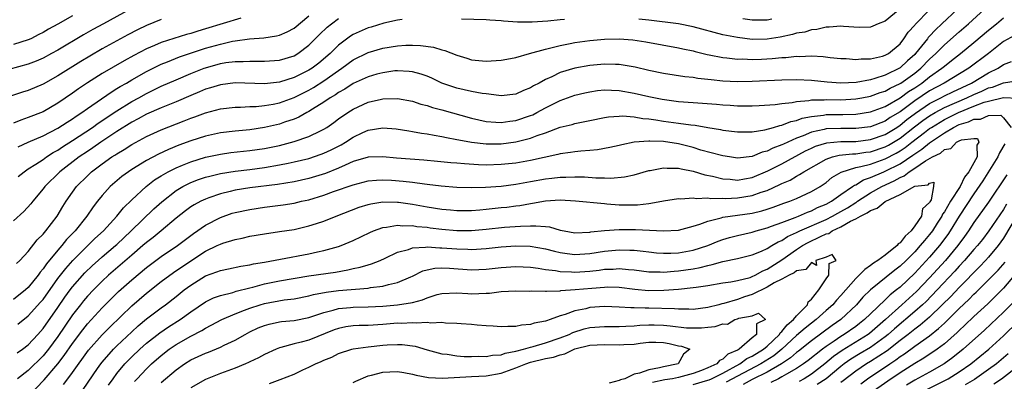
# Model space of a CAD drawing. Units: inches. Extents: x 2607000 to 2610000, y 1533000 to 1536000.
# Drawn here: x 2607114 to 2607247, y 1534859 to 1534908 of the extents above; entities that cross this region are included whole.
import ezdxf

# ---------------------------------------------------------------- set-up
doc = ezdxf.new("R2010")
doc.units = ezdxf.units.IN
doc.header["$MEASUREMENT"] = 0
doc.layers.add('LD26071533_2ft', color=82, linetype='Continuous')

msp = doc.modelspace()

# ---------------------------------------------------------------- linework, layer by layer
at = {"layer": 'LD26071533_2ft'}
for points, elevation in [([(2607128.8, 1534909), (2607125.17, 1534907), (2607123.76, 1534906.24), (2607122.48, 1534905.52), (2607119, 1534903.47), (2607118.15, 1534903), (2607117, 1534902.37), (2607116.05, 1534901.95), (2607115, 1534901.56), (2607111, 1534900.46)], 7602), ([(2607240.77, 1534909), (2607238.67, 1534907), (2607237.79, 1534906.21), (2607237, 1534905.34), (2607236.83, 1534905.17), (2607236.71, 1534905), (2607235.11, 1534903), (2607235, 1534902.88), (2607234, 1534902), (2607233, 1534901.04), (2607231, 1534900.07), (2607229.61, 1534899.61), (2607229, 1534899.45), (2607227.08, 1534899.08), (2607225, 1534898.98), (2607223.13, 1534899.13), (2607221, 1534899.35), (2607219, 1534899.42), (2607217, 1534899.37), (2607213, 1534899.2), (2607211, 1534899.18), (2607209, 1534899.27), (2607207.42, 1534899.42), (2607207, 1534899.48), (2607205.62, 1534899.63), (2607205, 1534899.74), (2607203.86, 1534899.86), (2607201, 1534900.3), (2607199, 1534900.7), (2607197.13, 1534901.13), (2607195, 1534901.49), (2607194.51, 1534901.49), (2607193, 1534901.55), (2607191, 1534901.38), (2607189, 1534901.02), (2607187, 1534900.42), (2607185.86, 1534899.86), (2607185, 1534899.49), (2607184.14, 1534899), (2607183.39, 1534898.61), (2607183, 1534898.35), (2607182.02, 1534897.98), (2607181, 1534897.5), (2607179, 1534897.28), (2607178.7, 1534897.3), (2607177, 1534897.52), (2607176.42, 1534897.58), (2607175, 1534897.84), (2607173, 1534898.29), (2607171, 1534899), (2607169.64, 1534899.64), (2607169, 1534899.91), (2607168.2, 1534900.2), (2607167, 1534900.52), (2607166.58, 1534900.58), (2607165, 1534900.66), (2607164.63, 1534900.63), (2607163, 1534900.4), (2607162.19, 1534900.19), (2607161, 1534899.83), (2607159, 1534898.94), (2607157.83, 1534898.17), (2607157, 1534897.72), (2607156.58, 1534897.42), (2607155.85, 1534897), (2607155, 1534896.41), (2607153.46, 1534895.46), (2607153, 1534895.16), (2607152.69, 1534895), (2607151.62, 1534894.38), (2607151, 1534894.13), (2607149.7, 1534893.7), (2607149, 1534893.45), (2607147, 1534892.98), (2607145, 1534892.67), (2607143, 1534892.48), (2607141, 1534892.27), (2607139, 1534891.83), (2607137, 1534891.19), (2607135.4, 1534890.6), (2607133.97, 1534890.03), (2607132.61, 1534889.39), (2607131, 1534888.52), (2607129, 1534887.29), (2607128.57, 1534887), (2607127.66, 1534886.34), (2607126.09, 1534885), (2607125, 1534883.79), (2607124.36, 1534883), (2607123.77, 1534882.23), (2607122.92, 1534881), (2607121.33, 1534879), (2607120.19, 1534877.81), (2607119.56, 1534877), (2607119, 1534876.38), (2607117.45, 1534874.55), (2607117, 1534873.86), (2607116.61, 1534873.39), (2607116.35, 1534873), (2607115, 1534871.32), (2607114.63, 1534871), (2607113, 1534869.72)], 7588), ([(2607113.42, 1534874.58), (2607113.86, 1534875), (2607115, 1534876.23), (2607116.2, 1534877.8), (2607117, 1534878.57), (2607117.36, 1534879), (2607118.91, 1534881), (2607119.69, 1534882.31), (2607120.14, 1534883), (2607121, 1534884.24), (2607121.55, 1534885), (2607123, 1534886.45), (2607123.58, 1534887), (2607125, 1534888.05), (2607126.32, 1534889), (2607126.74, 1534889.26), (2607127, 1534889.44), (2607127.98, 1534890.02), (2607129, 1534890.7), (2607131, 1534891.78), (2607133, 1534892.68), (2607136.12, 1534893.88), (2607137, 1534894.25), (2607137.56, 1534894.44), (2607139, 1534894.99), (2607141, 1534895.52), (2607143, 1534895.74), (2607143.74, 1534895.74), (2607145, 1534895.81), (2607145.83, 1534895.83), (2607147, 1534895.95), (2607148.14, 1534896.14), (2607149, 1534896.31), (2607151, 1534897.04), (2607153, 1534898.05), (2607153.61, 1534898.39), (2607155, 1534899.29), (2607157, 1534900.71), (2607157.45, 1534901), (2607159, 1534902.12), (2607161, 1534903.12), (2607163, 1534903.72), (2607165, 1534904.05), (2607166.12, 1534904.12), (2607167, 1534904.14), (2607168.1, 1534904.1), (2607169.85, 1534903.85), (2607171, 1534903.49), (2607171.41, 1534903.41), (2607173, 1534902.76), (2607174.35, 1534902.35), (2607175, 1534902.14), (2607177, 1534901.95), (2607179, 1534902.09), (2607179.76, 1534902.24), (2607181, 1534902.46), (2607182.87, 1534903), (2607185, 1534903.59), (2607185.75, 1534903.75), (2607187, 1534904.08), (2607188.34, 1534904.34), (2607189, 1534904.49), (2607191, 1534904.77), (2607193, 1534904.94), (2607195, 1534904.97), (2607196.84, 1534904.84), (2607198.59, 1534904.59), (2607203, 1534903.78), (2607203.62, 1534903.62), (2607205, 1534903.35), (2607205.27, 1534903.26), (2607206.88, 1534902.88), (2607207.17, 1534902.83), (2607209, 1534902.46), (2607209.58, 1534902.42), (2607211, 1534902.25), (2607211.74, 1534902.26), (2607213, 1534902.2), (2607214.25, 1534902.25), (2607215.69, 1534902.31), (2607217, 1534902.46), (2607217.53, 1534902.47), (2607219, 1534902.63), (2607219.39, 1534902.61), (2607221, 1534902.66), (2607222.6, 1534902.6), (2607223.53, 1534902.47), (2607225, 1534902.33), (2607225.69, 1534902.31), (2607227, 1534902.18), (2607227.72, 1534902.28), (2607229, 1534902.26), (2607230.63, 1534902.63), (2607231, 1534902.75), (2607231.43, 1534903), (2607233, 1534904.32), (2607233.53, 1534905), (2607234.12, 1534905.88), (2607235, 1534906.83), (2607235.07, 1534906.93), (2607237, 1534908.92)], 7590), ([(2607113.61, 1534866.39), (2607115, 1534867.49), (2607116.66, 1534869.34), (2607117, 1534869.73), (2607119, 1534872.54), (2607120.07, 1534873.93), (2607121.02, 1534874.98), (2607123, 1534876.97), (2607124.03, 1534877.97), (2607125.17, 1534879), (2607126.98, 1534881), (2607127.88, 1534882.12), (2607129, 1534883.22), (2607130.98, 1534885.02), (2607132.11, 1534885.89), (2607133, 1534886.45), (2607133.94, 1534887), (2607135, 1534887.54), (2607135.88, 1534887.88), (2607137, 1534888.34), (2607139, 1534888.95), (2607141, 1534889.39), (2607142.41, 1534889.59), (2607145, 1534889.86), (2607147, 1534890.15), (2607149, 1534890.56), (2607151, 1534891.07), (2607153, 1534891.77), (2607154.54, 1534892.54), (2607155, 1534892.75), (2607155.4, 1534893), (2607156.35, 1534893.65), (2607157, 1534894.14), (2607158.24, 1534895), (2607159, 1534895.48), (2607161, 1534896.41), (2607162.83, 1534896.83), (2607163, 1534896.87), (2607165, 1534896.9), (2607167, 1534896.54), (2607168.16, 1534896.16), (2607169, 1534895.96), (2607169.71, 1534895.71), (2607171, 1534895.37), (2607175, 1534894.26), (2607177, 1534893.79), (2607178.28, 1534893.72), (2607179, 1534893.64), (2607180.17, 1534893.83), (2607181, 1534893.92), (2607183, 1534894.6), (2607183.28, 1534894.72), (2607183.83, 1534895), (2607185, 1534895.64), (2607187, 1534896.63), (2607189, 1534897.35), (2607190.33, 1534897.67), (2607191, 1534897.82), (2607192.03, 1534897.97), (2607193, 1534898.07), (2607193.95, 1534898.05), (2607195, 1534898), (2607197, 1534897.64), (2607199, 1534897.16), (2607200.8, 1534896.8), (2607203, 1534896.51), (2607205, 1534896.35), (2607208.14, 1534896.14), (2607209, 1534896.06), (2607210.01, 1534896.01), (2607211, 1534895.93), (2607213, 1534895.9), (2607213.94, 1534895.94), (2607216.1, 1534896.1), (2607217, 1534896.24), (2607218.39, 1534896.39), (2607219, 1534896.52), (2607220.66, 1534896.66), (2607221, 1534896.73), (2607222.75, 1534896.75), (2607223, 1534896.78), (2607225, 1534896.75), (2607227, 1534896.85), (2607227.83, 1534897), (2607229, 1534897.22), (2607230.3, 1534897.7), (2607231, 1534897.91), (2607231.69, 1534898.31), (2607233, 1534898.93), (2607233.11, 1534899), (2607235, 1534900.35), (2607235.82, 1534901), (2607237, 1534902.21), (2607237.86, 1534903), (2607239, 1534904.16), (2607241, 1534905.91), (2607242.28, 1534907), (2607244.45, 1534909)], 7586), ([(2607233, 1534909.05), (2607231, 1534907.39), (2607230.04, 1534907), (2607229.32, 1534906.68), (2607229, 1534906.58), (2607227.47, 1534906.53), (2607225.34, 1534906.66), (2607225, 1534906.7), (2607223.43, 1534906.57), (2607223, 1534906.57), (2607221.74, 1534906.26), (2607221, 1534906.18), (2607220.1, 1534905.9), (2607219, 1534905.73), (2607218.44, 1534905.56), (2607216.78, 1534905.22), (2607215, 1534904.94), (2607213, 1534904.91), (2607211, 1534905.15), (2607209, 1534905.54), (2607205, 1534906.6), (2607203, 1534907), (2607199, 1534907.51), (2607197.66, 1534907.66)], 7592), ([(2607133, 1534907.61), (2607131, 1534906.79), (2607129.8, 1534906.2), (2607128.49, 1534905.51), (2607127, 1534904.71), (2607125, 1534903.61), (2607123.35, 1534902.65), (2607122.1, 1534901.9), (2607119, 1534899.96), (2607117, 1534898.87), (2607115, 1534898.01), (2607114.23, 1534897.77), (2607112.74, 1534897.26)], 7600), ([(2607121, 1534908.11), (2607119, 1534906.96), (2607117.73, 1534906.27), (2607117, 1534905.83), (2607116.44, 1534905.56), (2607115.35, 1534905), (2607115, 1534904.84), (2607113, 1534904.22)], 7604), ([(2607143.76, 1534907.76), (2607139, 1534906.33), (2607137.96, 1534906.04), (2607137, 1534905.72), (2607136.42, 1534905.58), (2607133, 1534904.5), (2607132.09, 1534904.09), (2607131, 1534903.63), (2607129.27, 1534902.73), (2607127.98, 1534902.02), (2607125, 1534900.27), (2607123, 1534899.01), (2607121.79, 1534898.21), (2607121, 1534897.64), (2607119, 1534896.27), (2607117, 1534895.12), (2607115, 1534894.32), (2607114.01, 1534893.99), (2607113, 1534893.58)], 7598), ([(2607165.59, 1534907.59), (2607165, 1534907.5), (2607163.11, 1534907.11), (2607161.42, 1534906.58), (2607161, 1534906.47), (2607159, 1534905.57), (2607158.64, 1534905.36), (2607157, 1534904.12), (2607155.85, 1534903), (2607154.31, 1534901.69), (2607153.43, 1534901), (2607153, 1534900.72), (2607151, 1534899.73), (2607149, 1534899.12), (2607147, 1534898.91), (2607143, 1534899.02), (2607141, 1534898.77), (2607139.66, 1534898.34), (2607139, 1534898.15), (2607138.19, 1534897.81), (2607137, 1534897.33), (2607135, 1534896.47), (2607133, 1534895.65), (2607131, 1534894.77), (2607129.86, 1534894.14), (2607129, 1534893.71), (2607127, 1534892.44), (2607125.35, 1534891.35), (2607124.83, 1534891), (2607123.76, 1534890.24), (2607123, 1534889.76), (2607121.88, 1534889), (2607119.28, 1534887), (2607117.23, 1534885), (2607117, 1534884.68), (2607115.61, 1534883), (2607115.35, 1534882.65), (2607114.4, 1534881.6), (2607113, 1534880.34)], 7592), ([(2607113.48, 1534862.52), (2607114.2, 1534863), (2607115, 1534863.59), (2607116.31, 1534865), (2607117, 1534865.78), (2607119, 1534868.62), (2607119.96, 1534870.04), (2607120.67, 1534871), (2607121, 1534871.42), (2607122.68, 1534873.32), (2607123.69, 1534874.31), (2607124.46, 1534875), (2607125, 1534875.47), (2607126.81, 1534877), (2607127, 1534877.17), (2607128.94, 1534879), (2607132.02, 1534881.98), (2607133.07, 1534882.93), (2607135, 1534884.46), (2607135.91, 1534885), (2607136.63, 1534885.37), (2607137, 1534885.53), (2607138.06, 1534885.94), (2607139, 1534886.25), (2607139.58, 1534886.42), (2607141, 1534886.76), (2607143, 1534887.08), (2607145, 1534887.32), (2607147, 1534887.58), (2607149, 1534887.92), (2607150.16, 1534888.16), (2607151, 1534888.32), (2607153, 1534888.81), (2607154.64, 1534889.36), (2607155, 1534889.5), (2607156.02, 1534889.98), (2607157.34, 1534890.66), (2607157.92, 1534891), (2607159, 1534891.69), (2607160.3, 1534892.3), (2607161, 1534892.61), (2607163, 1534892.93), (2607164.8, 1534892.8), (2607166.52, 1534892.52), (2607167, 1534892.46), (2607168.22, 1534892.22), (2607169, 1534892.13), (2607169.93, 1534891.93), (2607171, 1534891.78), (2607171.62, 1534891.62), (2607173, 1534891.38), (2607173.3, 1534891.3), (2607175, 1534890.99), (2607177, 1534890.76), (2607179, 1534890.78), (2607181, 1534891.03), (2607183, 1534891.53), (2607183.89, 1534891.89), (2607185, 1534892.27), (2607187, 1534893.02), (2607188.61, 1534893.39), (2607189, 1534893.52), (2607189.67, 1534893.67), (2607191, 1534893.92), (2607193, 1534894.34), (2607193.56, 1534894.44), (2607195, 1534894.54), (2607195.44, 1534894.56), (2607197, 1534894.41), (2607198.19, 1534894.19), (2607199, 1534894.14), (2607199.97, 1534894.03), (2607201, 1534893.86), (2607203, 1534893.59), (2607204.67, 1534893.33), (2607205.28, 1534893.28), (2607207, 1534892.98), (2607208.71, 1534892.71), (2607209, 1534892.64), (2607211, 1534892.38), (2607212.39, 1534892.39), (2607213, 1534892.42), (2607214.68, 1534892.68), (2607215.86, 1534893), (2607216.74, 1534893.26), (2607217, 1534893.29), (2607218.22, 1534893.78), (2607219, 1534893.93), (2607219.77, 1534894.23), (2607221, 1534894.47), (2607222.66, 1534894.66), (2607223, 1534894.73), (2607225.24, 1534894.76), (2607227, 1534894.8), (2607229, 1534895.1), (2607231, 1534895.84), (2607233, 1534897.01), (2607234.15, 1534897.85), (2607235, 1534898.37), (2607235.94, 1534899), (2607237, 1534899.83), (2607238.68, 1534901), (2607239, 1534901.29), (2607239.97, 1534902.03), (2607241.19, 1534903), (2607243, 1534904.48), (2607245, 1534906.16), (2607246.05, 1534907), (2607247, 1534907.8)], 7584), ([(2607113.64, 1534890.36), (2607115.01, 1534890.99), (2607117, 1534891.86), (2607119, 1534892.88), (2607120.28, 1534893.72), (2607121, 1534894.16), (2607121.49, 1534894.51), (2607122.24, 1534895), (2607123, 1534895.55), (2607126.22, 1534897.78), (2607127, 1534898.24), (2607127.46, 1534898.54), (2607128.28, 1534899), (2607129, 1534899.43), (2607131, 1534900.55), (2607132.63, 1534901.37), (2607133, 1534901.54), (2607133.87, 1534901.87), (2607135.47, 1534902.53), (2607139, 1534903.7), (2607141, 1534904.28), (2607142.65, 1534904.65), (2607143, 1534904.71), (2607144.96, 1534904.96), (2607146.89, 1534905.11), (2607148.61, 1534905.39), (2607149, 1534905.49), (2607150.06, 1534905.94), (2607151, 1534906.44), (2607153, 1534908.09)], 7596), ([(2607113.65, 1534886.35), (2607114.44, 1534887), (2607115, 1534887.38), (2607116.03, 1534888.03), (2607117, 1534888.67), (2607117.46, 1534889), (2607118.39, 1534889.61), (2607119, 1534889.93), (2607119.63, 1534890.37), (2607121, 1534891.21), (2607123.7, 1534893), (2607124.45, 1534893.55), (2607127, 1534895.25), (2607129, 1534896.49), (2607129.95, 1534897), (2607131, 1534897.58), (2607133, 1534898.56), (2607135, 1534899.45), (2607137, 1534900.29), (2607138.82, 1534901), (2607139, 1534901.07), (2607141, 1534901.63), (2607141.76, 1534901.76), (2607143, 1534901.92), (2607144.08, 1534901.92), (2607145, 1534901.97), (2607146.06, 1534901.94), (2607147, 1534901.94), (2607149, 1534902.09), (2607151, 1534902.7), (2607151.51, 1534903), (2607153, 1534904.11), (2607154.44, 1534905.56), (2607155.46, 1534906.54), (2607156.03, 1534907), (2607157, 1534907.72)], 7594), ([(2607187.58, 1534907.58), (2607187, 1534907.54), (2607185.35, 1534907.35), (2607183.22, 1534907.22), (2607183, 1534907.22), (2607181.24, 1534907.24), (2607179.35, 1534907.35), (2607179, 1534907.4), (2607177.49, 1534907.49), (2607177, 1534907.54), (2607173.65, 1534907.65)], 7592), ([(2607211.74, 1534907.74), (2607213, 1534907.55), (2607215, 1534907.53), (2607215.67, 1534907.67)], 7594), ([(2607249, 1534905.72), (2607247, 1534904.61), (2607244.97, 1534903), (2607242.32, 1534901), (2607238.97, 1534899), (2607237, 1534897.93), (2607235, 1534896.59), (2607233, 1534895.12), (2607231.68, 1534894.32), (2607231, 1534893.86), (2607229, 1534893.09), (2607227, 1534892.86), (2607225, 1534892.86), (2607223, 1534892.8), (2607222.73, 1534892.73), (2607221, 1534892.37), (2607219.88, 1534891.88), (2607219, 1534891.55), (2607217.25, 1534890.75), (2607217, 1534890.62), (2607215.8, 1534890.2), (2607215, 1534889.79), (2607214.36, 1534889.64), (2607213, 1534889.08), (2607211, 1534888.85), (2607209.92, 1534889), (2607209, 1534889.14), (2607208.82, 1534889.18), (2607206.06, 1534889.94), (2607205, 1534890.26), (2607203, 1534890.77), (2607201, 1534891.08), (2607199.13, 1534891.13), (2607199, 1534891.14), (2607197.02, 1534890.98), (2607195.34, 1534890.66), (2607195, 1534890.56), (2607193.72, 1534890.28), (2607192.03, 1534889.97), (2607191, 1534889.88), (2607189.8, 1534889.8), (2607189, 1534889.7), (2607188.41, 1534889.59), (2607187, 1534889.41), (2607186.69, 1534889.31), (2607183, 1534888.54), (2607181, 1534888.18), (2607179, 1534887.97), (2607177, 1534887.91), (2607175.95, 1534887.95), (2607174.06, 1534888.06), (2607173, 1534888.17), (2607172.22, 1534888.22), (2607170.4, 1534888.4), (2607168.56, 1534888.56), (2607164.84, 1534888.84), (2607163, 1534889.01), (2607161, 1534888.96), (2607159, 1534888.37), (2607157.91, 1534887.91), (2607157, 1534887.49), (2607155.22, 1534886.78), (2607153, 1534886.09), (2607151, 1534885.64), (2607148.73, 1534885.27), (2607145, 1534884.8), (2607143, 1534884.49), (2607142.31, 1534884.31), (2607141, 1534884.01), (2607139.45, 1534883.45), (2607139, 1534883.31), (2607138.35, 1534883), (2607137.47, 1534882.53), (2607137, 1534882.23), (2607136.28, 1534881.72), (2607135, 1534880.7), (2607132.99, 1534879), (2607131.9, 1534878.1), (2607131, 1534877.43), (2607130.52, 1534877), (2607129, 1534875.71), (2607125.87, 1534873), (2607125, 1534872.19), (2607123.81, 1534871), (2607123, 1534870.15), (2607122.47, 1534869.53), (2607122.05, 1534869), (2607121, 1534867.64), (2607119, 1534864.69), (2607117.75, 1534863), (2607117, 1534862.08), (2607115, 1534860.1), (2607113.55, 1534859)], 7582), ([(2607115, 1534856.6), (2607117.15, 1534858.85), (2607118.99, 1534861), (2607119.87, 1534862.13), (2607121, 1534863.76), (2607122.38, 1534865.62), (2607123, 1534866.43), (2607125, 1534868.6), (2607127.22, 1534870.78), (2607129, 1534872.38), (2607131, 1534874.06), (2607133, 1534875.54), (2607135.18, 1534877), (2607137.36, 1534878.64), (2607139, 1534879.77), (2607141, 1534880.82), (2607142.62, 1534881.38), (2607143, 1534881.5), (2607145, 1534881.91), (2607147, 1534882.19), (2607149.49, 1534882.51), (2607151, 1534882.75), (2607152, 1534883), (2607153, 1534883.22), (2607155, 1534883.83), (2607156.31, 1534884.31), (2607159, 1534885.25), (2607161, 1534885.76), (2607162.13, 1534885.87), (2607163, 1534885.91), (2607164.15, 1534885.85), (2607165.74, 1534885.74), (2607167, 1534885.6), (2607168.63, 1534885.37), (2607169, 1534885.34), (2607170.9, 1534885.1), (2607173, 1534884.93), (2607175, 1534884.86), (2607176.89, 1534884.89), (2607179, 1534885.04), (2607181, 1534885.31), (2607183, 1534885.69), (2607185, 1534886.05), (2607185.87, 1534886.13), (2607187, 1534886.26), (2607187.75, 1534886.25), (2607189, 1534886.31), (2607190.29, 1534886.29), (2607191.83, 1534886.17), (2607193, 1534886.16), (2607193.87, 1534886.13), (2607195.71, 1534886.29), (2607197, 1534886.58), (2607199, 1534887.16), (2607199.18, 1534887.18), (2607201, 1534887.54), (2607201.48, 1534887.48), (2607203, 1534887.49), (2607203.38, 1534887.38), (2607205, 1534887.08), (2607206.58, 1534886.58), (2607207.61, 1534886.39), (2607209, 1534886.04), (2607210.02, 1534885.98), (2607211, 1534885.88), (2607211.94, 1534886.06), (2607213, 1534886.23), (2607215.1, 1534887.1), (2607217, 1534888.08), (2607220.19, 1534889.81), (2607221, 1534890.21), (2607221.55, 1534890.45), (2607223.08, 1534890.92), (2607225, 1534891.07), (2607227, 1534891.1), (2607229, 1534891.34), (2607231, 1534892.04), (2607232.55, 1534893), (2607233, 1534893.29), (2607233.94, 1534894.06), (2607235.08, 1534894.92), (2607237, 1534896.22), (2607238.51, 1534897), (2607239, 1534897.27), (2607240.17, 1534897.83), (2607242.68, 1534899), (2607245, 1534900.37), (2607246.27, 1534901), (2607247, 1534901.5), (2607248.1, 1534901.9)], 7580), ([(2607119.78, 1534858.22), (2607120.35, 1534859), (2607121, 1534859.86), (2607123.16, 1534862.84), (2607125, 1534864.92), (2607126.03, 1534865.97), (2607129, 1534868.86), (2607131, 1534870.59), (2607133, 1534872.14), (2607134.65, 1534873.35), (2607137, 1534874.94), (2607139, 1534876.24), (2607140.59, 1534877), (2607141, 1534877.21), (2607141.33, 1534877.33), (2607143, 1534877.84), (2607143.97, 1534878.03), (2607145, 1534878.28), (2607147, 1534878.62), (2607149, 1534878.9), (2607151, 1534879.19), (2607153, 1534879.66), (2607154.01, 1534880.01), (2607155, 1534880.33), (2607156.66, 1534881), (2607159.81, 1534882.19), (2607161, 1534882.57), (2607161.35, 1534882.65), (2607163, 1534882.92), (2607165, 1534882.88), (2607165.13, 1534882.87), (2607167, 1534882.62), (2607169, 1534882.27), (2607171, 1534881.94), (2607172.17, 1534881.83), (2607173, 1534881.75), (2607175, 1534881.74), (2607176.14, 1534881.86), (2607177, 1534881.92), (2607179, 1534882.15), (2607179.78, 1534882.22), (2607181, 1534882.39), (2607181.56, 1534882.44), (2607183, 1534882.71), (2607183.27, 1534882.73), (2607185, 1534883.07), (2607187, 1534883.19), (2607189.07, 1534883.07), (2607193, 1534882.69), (2607193.32, 1534882.68), (2607195, 1534882.53), (2607197, 1534882.52), (2607197.46, 1534882.54), (2607199, 1534882.72), (2607199.26, 1534882.74), (2607201, 1534883.05), (2607203, 1534883.36), (2607203.33, 1534883.33), (2607205, 1534883.48), (2607205.4, 1534883.4), (2607207, 1534883.46), (2607207.39, 1534883.39), (2607209, 1534883.41), (2607209.4, 1534883.4), (2607211, 1534883.46), (2607213, 1534883.77), (2607214.22, 1534884.22), (2607215, 1534884.46), (2607216.74, 1534885.26), (2607217, 1534885.4), (2607218.12, 1534885.88), (2607219, 1534886.42), (2607219.39, 1534886.61), (2607219.97, 1534887), (2607223, 1534888.72), (2607223.87, 1534889), (2607224.78, 1534889.22), (2607226.57, 1534889.43), (2607227, 1534889.43), (2607228.36, 1534889.64), (2607229, 1534889.71), (2607231, 1534890.36), (2607231.42, 1534890.58), (2607233, 1534891.54), (2607234.94, 1534893.06), (2607236.09, 1534893.91), (2607237, 1534894.56), (2607237.75, 1534895), (2607239, 1534895.68), (2607242.04, 1534897), (2607243, 1534897.46), (2607244.09, 1534897.91), (2607245, 1534898.34), (2607245.54, 1534898.46), (2607247.02, 1534899.02), (2607249, 1534899.34)], 7578), ([(2607122.44, 1534857.56), (2607124.37, 1534860.37), (2607124.81, 1534861), (2607125, 1534861.24), (2607126.56, 1534863), (2607127, 1534863.44), (2607129, 1534865.35), (2607129.86, 1534866.14), (2607131, 1534867.1), (2607133, 1534868.59), (2607133.58, 1534869), (2607135, 1534870.1), (2607136.12, 1534871), (2607137, 1534871.66), (2607139, 1534872.91), (2607140.54, 1534873.46), (2607141, 1534873.66), (2607142.12, 1534873.88), (2607143.78, 1534874.22), (2607145, 1534874.41), (2607145.47, 1534874.53), (2607147, 1534874.77), (2607149.15, 1534875.15), (2607153, 1534875.89), (2607154.17, 1534876.17), (2607155, 1534876.33), (2607157, 1534876.88), (2607157.34, 1534877), (2607159, 1534877.69), (2607161.22, 1534878.78), (2607161.75, 1534879), (2607163, 1534879.45), (2607163.48, 1534879.48), (2607165, 1534879.76), (2607165.68, 1534879.68), (2607167, 1534879.71), (2607167.61, 1534879.61), (2607169, 1534879.48), (2607169.42, 1534879.42), (2607171, 1534879.23), (2607173, 1534879.06), (2607175, 1534879.07), (2607177, 1534879.24), (2607179.48, 1534879.48), (2607181.63, 1534879.64), (2607183, 1534879.66), (2607183.7, 1534879.7), (2607185, 1534879.57), (2607185.54, 1534879.54), (2607187, 1534879.11), (2607187.52, 1534879), (2607189, 1534878.75), (2607191, 1534878.81), (2607191.15, 1534878.85), (2607193, 1534879.06), (2607195, 1534879.19), (2607197.18, 1534879.18), (2607201, 1534878.99), (2607203, 1534879.1), (2607205, 1534879.62), (2607205.9, 1534879.9), (2607207, 1534880.33), (2607208.77, 1534880.77), (2607209, 1534880.85), (2607209.99, 1534881), (2607211, 1534881.12), (2607213, 1534881.4), (2607214.29, 1534881.71), (2607215, 1534881.92), (2607215.81, 1534882.19), (2607217.27, 1534882.73), (2607218.09, 1534883), (2607219, 1534883.38), (2607221, 1534884.32), (2607222.19, 1534885), (2607223, 1534885.56), (2607223.79, 1534886.21), (2607225.04, 1534886.96), (2607227, 1534887.57), (2607227.69, 1534887.69), (2607229, 1534888.04), (2607231, 1534888.73), (2607232.49, 1534889.51), (2607233, 1534889.82), (2607233.71, 1534890.29), (2607234.61, 1534891), (2607236.3, 1534892.3), (2607237, 1534892.83), (2607237.25, 1534893), (2607239, 1534894.05), (2607240.91, 1534895), (2607243, 1534895.85), (2607244.4, 1534896.4), (2607245, 1534896.57), (2607247, 1534897.05), (2607248.96, 1534896.96)], 7576), ([(2607125.88, 1534858.12), (2607126.49, 1534859), (2607127, 1534859.69), (2607128.06, 1534861), (2607129, 1534861.97), (2607130.09, 1534863), (2607131, 1534863.82), (2607132.79, 1534865.21), (2607133.99, 1534866.01), (2607135.57, 1534867), (2607137, 1534868.05), (2607139, 1534869.4), (2607140.07, 1534869.93), (2607141, 1534870.27), (2607142.68, 1534870.68), (2607143.16, 1534870.84), (2607145, 1534871.3), (2607145.39, 1534871.39), (2607147, 1534871.82), (2607149, 1534872.22), (2607153, 1534872.9), (2607156.57, 1534873.43), (2607158.28, 1534873.72), (2607159, 1534873.89), (2607159.93, 1534874.07), (2607161, 1534874.41), (2607161.48, 1534874.52), (2607162.64, 1534875), (2607163.29, 1534875.29), (2607165, 1534876.1), (2607166.49, 1534876.5), (2607167, 1534876.69), (2607168.78, 1534876.78), (2607169, 1534876.83), (2607170.71, 1534876.71), (2607171, 1534876.72), (2607173, 1534876.55), (2607174.52, 1534876.52), (2607175, 1534876.49), (2607177, 1534876.61), (2607179, 1534876.83), (2607181, 1534876.96), (2607182.92, 1534876.92), (2607185, 1534876.58), (2607186.24, 1534876.24), (2607187, 1534876.08), (2607187.93, 1534875.93), (2607189, 1534875.8), (2607191, 1534875.92), (2607193, 1534876.24), (2607195, 1534876.44), (2607196.41, 1534876.41), (2607197, 1534876.37), (2607198.25, 1534876.25), (2607199, 1534876.15), (2607200.05, 1534876.05), (2607201, 1534875.99), (2607202, 1534876), (2607203, 1534876.05), (2607205, 1534876.38), (2607206.97, 1534877), (2607208.4, 1534877.6), (2607209, 1534877.83), (2607209.91, 1534878.09), (2607211, 1534878.37), (2607213, 1534878.82), (2607213.54, 1534879), (2607215, 1534879.41), (2607215.62, 1534879.62), (2607217, 1534880.15), (2607218.81, 1534880.81), (2607219.28, 1534881), (2607220.47, 1534881.53), (2607221, 1534881.71), (2607221.85, 1534882.15), (2607223, 1534882.62), (2607223.71, 1534883), (2607225, 1534883.91), (2607226.59, 1534885), (2607226.82, 1534885.18), (2607227, 1534885.25), (2607228.08, 1534885.92), (2607229, 1534886.22), (2607230.83, 1534887), (2607231, 1534887.06), (2607233, 1534888.09), (2607234.75, 1534889.25), (2607235, 1534889.44), (2607235.95, 1534890.04), (2607237, 1534890.93), (2607239, 1534892.26), (2607240.24, 1534893), (2607241, 1534893.38), (2607242.25, 1534893.75), (2607243, 1534894.12), (2607243.89, 1534894.11), (2607245, 1534894.61), (2607246.64, 1534894.64), (2607247, 1534894.3), (2607248.05, 1534893)], 7574), ([(2607129.38, 1534858.62), (2607129.74, 1534859), (2607131, 1534860.34), (2607131.69, 1534861), (2607133, 1534862.15), (2607134.09, 1534863), (2607135, 1534863.62), (2607137, 1534864.77), (2607138.48, 1534865.52), (2607139, 1534865.85), (2607139.78, 1534866.22), (2607141.22, 1534867), (2607143, 1534867.78), (2607144.25, 1534868.25), (2607145, 1534868.56), (2607146.37, 1534869), (2607147, 1534869.18), (2607149.65, 1534869.65), (2607151, 1534869.81), (2607153, 1534870.19), (2607153.63, 1534870.37), (2607155.31, 1534870.69), (2607157, 1534870.92), (2607161, 1534871.27), (2607161.34, 1534871.34), (2607163, 1534871.53), (2607163.76, 1534871.76), (2607165, 1534872.01), (2607166.8, 1534872.8), (2607167, 1534872.88), (2607168.42, 1534873.58), (2607169, 1534873.72), (2607170.05, 1534873.95), (2607171, 1534873.99), (2607172.04, 1534873.96), (2607175, 1534873.74), (2607177, 1534873.81), (2607179, 1534874.03), (2607181, 1534874.17), (2607183, 1534874.08), (2607184.04, 1534873.96), (2607185, 1534873.79), (2607186.36, 1534873.64), (2607187, 1534873.51), (2607188.54, 1534873.46), (2607189, 1534873.41), (2607191, 1534873.55), (2607192.3, 1534873.7), (2607193, 1534873.81), (2607194.17, 1534873.83), (2607195, 1534873.91), (2607196.24, 1534873.76), (2607197, 1534873.71), (2607199, 1534873.45), (2607200.55, 1534873.45), (2607201, 1534873.42), (2607202.44, 1534873.56), (2607203, 1534873.58), (2607205, 1534873.87), (2607205.95, 1534874.05), (2607207, 1534874.33), (2607207.57, 1534874.43), (2607209, 1534874.85), (2607211, 1534875.26), (2607213, 1534875.74), (2607214.26, 1534876.26), (2607215, 1534876.6), (2607215.65, 1534877), (2607216.5, 1534877.5), (2607217, 1534877.71), (2607217.78, 1534878.22), (2607219, 1534878.78), (2607219.44, 1534879), (2607223, 1534880.55), (2607223.87, 1534881), (2607224.59, 1534881.41), (2607225, 1534881.62), (2607225.88, 1534882.12), (2607227, 1534882.85), (2607227.1, 1534882.9), (2607227.23, 1534883), (2607229, 1534884.14), (2607230.54, 1534885), (2607232.21, 1534885.79), (2607233, 1534886.24), (2607233.55, 1534886.45), (2607234.23, 1534887), (2607235, 1534887.48), (2607236.46, 1534888.46), (2607237.38, 1534889), (2607238.47, 1534889.53), (2607239, 1534890), (2607239.87, 1534890.13), (2607240.65, 1534891), (2607241, 1534891.19), (2607241.32, 1534891.32), (2607243, 1534891.49), (2607243.48, 1534891.48), (2607243.68, 1534891), (2607243.41, 1534890.59), (2607243.44, 1534889), (2607242.33, 1534887), (2607241.75, 1534886.25), (2607241.14, 1534885), (2607239.85, 1534883), (2607239, 1534881.57), (2607238.76, 1534881.24), (2607238.65, 1534881), (2607238.05, 1534880.05), (2607237.38, 1534879), (2607237, 1534878.5), (2607236.3, 1534877.7), (2607235.75, 1534877), (2607235, 1534876.16), (2607233.82, 1534875), (2607233, 1534874.22), (2607232.3, 1534873.7), (2607229, 1534871), (2607227.99, 1534870.01), (2607227.13, 1534869), (2607224.99, 1534867), (2607223.8, 1534866.2), (2607221, 1534864.13), (2607219.27, 1534862.73), (2607219, 1534862.53), (2607218.19, 1534861.81), (2607216.95, 1534861), (2607215, 1534859.89), (2607213, 1534858.87), (2607211.79, 1534858.21)], 7572), ([(2607247.21, 1534890.79), (2607246.45, 1534889.55), (2607246.25, 1534889), (2607244.22, 1534885.78), (2607243, 1534884.03), (2607241, 1534880.98), (2607239.81, 1534879), (2607239.48, 1534878.52), (2607238.34, 1534877), (2607237, 1534875.45), (2607235, 1534873.27), (2607233, 1534871.38), (2607232.54, 1534871), (2607231.67, 1534870.33), (2607231, 1534869.68), (2607229, 1534867.79), (2607228.19, 1534867), (2607227.53, 1534866.47), (2607227, 1534866.07), (2607225.46, 1534865), (2607225, 1534864.72), (2607224.07, 1534864.07), (2607223, 1534863.35), (2607222.53, 1534863), (2607220.56, 1534861.44), (2607219.94, 1534861), (2607219, 1534860.38), (2607217.62, 1534859.62), (2607217, 1534859.25), (2607216.53, 1534859), (2607215.5, 1534858.5)], 7574), ([(2607247.44, 1534886.56), (2607245, 1534882.9), (2607243, 1534880.11), (2607242.28, 1534879), (2607241.75, 1534878.25), (2607240.81, 1534877), (2607239.14, 1534875), (2607237, 1534872.64), (2607235.22, 1534870.78), (2607233.26, 1534869), (2607231.02, 1534867), (2607228.87, 1534865.13), (2607228.7, 1534865), (2607225.17, 1534862.83), (2607224, 1534862), (2607222.82, 1534861), (2607221, 1534859.61), (2607220.04, 1534859), (2607219.36, 1534858.64)], 7576), ([(2607133, 1534858.47), (2607135, 1534860.2), (2607136.14, 1534861), (2607137, 1534861.54), (2607139, 1534862.46), (2607139.4, 1534862.6), (2607141, 1534863.26), (2607141.54, 1534863.54), (2607143, 1534864.23), (2607144.34, 1534865), (2607145, 1534865.34), (2607146.14, 1534865.86), (2607147, 1534866.21), (2607147.61, 1534866.39), (2607149, 1534866.68), (2607149.27, 1534866.73), (2607151, 1534866.89), (2607153, 1534867.28), (2607153.4, 1534867.41), (2607155, 1534867.96), (2607156.26, 1534868.26), (2607157, 1534868.49), (2607158.62, 1534868.62), (2607159, 1534868.67), (2607161, 1534868.7), (2607163, 1534868.8), (2607165, 1534868.98), (2607167, 1534869.31), (2607168.35, 1534869.65), (2607169, 1534869.94), (2607170.37, 1534870.37), (2607171, 1534870.53), (2607173, 1534870.61), (2607174.51, 1534870.51), (2607175, 1534870.5), (2607177, 1534870.56), (2607177.42, 1534870.58), (2607179, 1534870.78), (2607181, 1534870.9), (2607182.85, 1534870.85), (2607183.13, 1534870.87), (2607185, 1534870.83), (2607185.15, 1534870.85), (2607187, 1534870.9), (2607187.08, 1534870.92), (2607189.05, 1534871.05), (2607191.27, 1534871.27), (2607193, 1534871.4), (2607193.41, 1534871.41), (2607195, 1534871.37), (2607197.12, 1534871.12), (2607198.95, 1534870.95), (2607201.04, 1534870.96), (2607203, 1534871.11), (2607205, 1534871.32), (2607205.4, 1534871.4), (2607207, 1534871.62), (2607209, 1534871.97), (2607210.12, 1534872.12), (2607211, 1534872.29), (2607212.71, 1534872.71), (2607213, 1534872.81), (2607213.41, 1534873), (2607214.42, 1534873.58), (2607215, 1534873.8), (2607217, 1534875.06), (2607219, 1534876.48), (2607219.79, 1534877), (2607220.57, 1534877.43), (2607222.26, 1534878.26), (2607223, 1534878.58), (2607223.35, 1534878.65), (2607223.81, 1534879), (2607225, 1534879.55), (2607226.31, 1534880.31), (2607227, 1534880.62), (2607227.63, 1534881), (2607228.56, 1534881.44), (2607229, 1534881.77), (2607229.93, 1534882.07), (2607231, 1534882.99), (2607233, 1534883.92), (2607235, 1534885.03), (2607236.79, 1534885.21), (2607237, 1534885.45), (2607237.6, 1534885.6), (2607237.54, 1534885), (2607237.21, 1534883.21), (2607237.05, 1534882.95), (2607237, 1534882.84), (2607236.04, 1534881.96), (2607235.89, 1534881), (2607235, 1534879.66), (2607234.49, 1534879), (2607233.7, 1534878.3), (2607233, 1534877.38), (2607232.76, 1534877.24), (2607232.61, 1534877), (2607231, 1534875.73), (2607230, 1534875), (2607229.39, 1534874.61), (2607229, 1534874.3), (2607228.22, 1534873.78), (2607227.47, 1534873), (2607227, 1534872.54), (2607225, 1534870.25), (2607224.39, 1534869.61), (2607223.89, 1534869), (2607223, 1534868.22), (2607221.64, 1534867), (2607221, 1534866.52), (2607220.16, 1534865.84), (2607219, 1534864.83), (2607217.02, 1534862.98), (2607215.9, 1534862.1), (2607214.14, 1534861), (2607209.49, 1534858.51)], 7570), ([(2607247.41, 1534882.59), (2607247, 1534881.91), (2607245.03, 1534879), (2607244.15, 1534877.85), (2607243.47, 1534877), (2607243, 1534876.47), (2607241.75, 1534875), (2607241, 1534874.21), (2607240.43, 1534873.57), (2607238.02, 1534871), (2607236.54, 1534869.46), (2607236.05, 1534869), (2607235, 1534868.07), (2607232.24, 1534865.76), (2607231.41, 1534865), (2607231, 1534864.66), (2607229, 1534863.21), (2607227.6, 1534862.4), (2607226.36, 1534861.64), (2607225.46, 1534861), (2607225, 1534860.64), (2607223.01, 1534858.99), (2607221.8, 1534858.2)], 7578), ([(2607248.86, 1534881.14), (2607247, 1534878.02), (2607246.28, 1534877), (2607245, 1534875.46), (2607244.59, 1534875), (2607243.81, 1534874.19), (2607241, 1534871.35), (2607239.86, 1534870.14), (2607238.72, 1534869), (2607237, 1534867.33), (2607235.75, 1534866.25), (2607235, 1534865.72), (2607234.1, 1534865), (2607233, 1534864.17), (2607231.25, 1534862.75), (2607229, 1534861.31), (2607228.47, 1534861), (2607227, 1534860.02), (2607225.3, 1534858.7), (2607225, 1534858.5)], 7580), ([(2607205, 1534858.2), (2607207, 1534858.79), (2607207.15, 1534858.85), (2607207.49, 1534859), (2607209, 1534859.76), (2607211.3, 1534861), (2607212.28, 1534861.72), (2607213, 1534862.07), (2607214.52, 1534863), (2607215, 1534863.41), (2607216.68, 1534865), (2607216.78, 1534865.22), (2607217, 1534865.39), (2607217.71, 1534866.29), (2607218.58, 1534867), (2607219, 1534867.5), (2607220.5, 1534869), (2607220.59, 1534869.41), (2607221, 1534869.75), (2607221.99, 1534871), (2607223, 1534872.52), (2607223.36, 1534873), (2607223.43, 1534874.57), (2607224.34, 1534875), (2607223.8, 1534875.8), (2607223, 1534875.45), (2607221.6, 1534875), (2607221.7, 1534874.3), (2607221, 1534874.74), (2607220.24, 1534873.76), (2607219, 1534873.59), (2607218.68, 1534873.32), (2607218, 1534873), (2607217, 1534872.47), (2607215.96, 1534871.96), (2607215, 1534871.39), (2607213, 1534870.4), (2607211.94, 1534870.06), (2607211, 1534869.73), (2607209.17, 1534869.17), (2607208.88, 1534869.12), (2607208.47, 1534869), (2607207, 1534868.63), (2607205, 1534868.38), (2607204.41, 1534868.41), (2607203, 1534868.39), (2607202.46, 1534868.46), (2607199, 1534868.54), (2607198.52, 1534868.52), (2607197, 1534868.58), (2607196.57, 1534868.57), (2607195, 1534868.68), (2607193, 1534868.75), (2607191, 1534868.61), (2607190.47, 1534868.47), (2607189, 1534868.19), (2607187.68, 1534867.68), (2607187, 1534867.5), (2607185.63, 1534867), (2607185.15, 1534866.85), (2607185, 1534866.78), (2607183.5, 1534866.5), (2607183, 1534866.32), (2607181.77, 1534866.23), (2607181, 1534866.06), (2607179.92, 1534866.08), (2607179, 1534866.03), (2607177.91, 1534866.09), (2607177, 1534866.16), (2607175.77, 1534866.23), (2607175, 1534866.32), (2607173.59, 1534866.41), (2607173, 1534866.48), (2607171.47, 1534866.53), (2607171, 1534866.59), (2607169.47, 1534866.53), (2607169, 1534866.59), (2607167.49, 1534866.51), (2607167, 1534866.57), (2607165.52, 1534866.48), (2607165, 1534866.49), (2607163, 1534866.32), (2607161, 1534866.21), (2607159.8, 1534866.2), (2607159, 1534866.15), (2607157.99, 1534866.01), (2607157, 1534865.81), (2607156.4, 1534865.6), (2607153, 1534864.23), (2607151.92, 1534863.92), (2607151, 1534863.7), (2607149.21, 1534863.21), (2607149, 1534863.17), (2607148.56, 1534863), (2607147, 1534862.29), (2607146.17, 1534861.83), (2607145, 1534861.27), (2607144.82, 1534861.18), (2607144.41, 1534861), (2607143, 1534860.42), (2607141, 1534859.68), (2607139, 1534858.89), (2607137, 1534857.77)], 7568), ([(2607227.68, 1534858.32), (2607228.61, 1534859), (2607231.6, 1534861), (2607232.45, 1534861.55), (2607233, 1534861.99), (2607233.63, 1534862.37), (2607235, 1534863.4), (2607237, 1534864.81), (2607238.23, 1534865.77), (2607239, 1534866.52), (2607239.25, 1534866.75), (2607241, 1534868.48), (2607242.3, 1534869.7), (2607243, 1534870.42), (2607243.3, 1534870.7), (2607245, 1534872.36), (2607246.3, 1534873.7), (2607247.23, 1534874.77)], 7582), ([(2607248.74, 1534873.26), (2607247, 1534871.24), (2607244.87, 1534869.13), (2607243, 1534867.4), (2607241.78, 1534866.22), (2607241, 1534865.52), (2607240.74, 1534865.26), (2607239, 1534863.73), (2607238.05, 1534863), (2607236.24, 1534861.76), (2607235, 1534861.06), (2607233, 1534859.8), (2607231.33, 1534858.67), (2607228.97, 1534857)], 7584), ([(2607248.5, 1534869.5), (2607247, 1534867.98), (2607244.43, 1534865.57), (2607241.57, 1534863), (2607240.15, 1534861.85), (2607238.97, 1534861), (2607237, 1534859.88), (2607235, 1534858.79), (2607233.87, 1534858.13)], 7586), ([(2607147.65, 1534858.35), (2607149.12, 1534858.88), (2607151, 1534859.62), (2607152.18, 1534860.18), (2607153, 1534860.54), (2607153.87, 1534861), (2607154.67, 1534861.33), (2607155, 1534861.49), (2607156.08, 1534861.92), (2607157, 1534862.4), (2607158.82, 1534863), (2607159, 1534863.05), (2607161, 1534863.31), (2607163, 1534863.52), (2607163.57, 1534863.57), (2607165, 1534863.64), (2607165.63, 1534863.63), (2607167.39, 1534863.39), (2607169, 1534862.89), (2607171, 1534862.35), (2607171.7, 1534862.3), (2607173, 1534862.1), (2607174.01, 1534862.01), (2607175, 1534862.01), (2607175.95, 1534862.05), (2607177, 1534862.01), (2607177.82, 1534862.18), (2607179, 1534862.24), (2607179.54, 1534862.46), (2607181, 1534862.73), (2607182.05, 1534863), (2607183, 1534863.28), (2607183.35, 1534863.36), (2607185, 1534863.84), (2607187, 1534864.52), (2607188.23, 1534865), (2607188.73, 1534865.27), (2607190.25, 1534865.75), (2607191, 1534865.93), (2607193, 1534866.08), (2607195, 1534866.04), (2607195.89, 1534866.12), (2607197, 1534866.13), (2607197.77, 1534866.23), (2607199, 1534866.28), (2607199.72, 1534866.28), (2607201, 1534866.25), (2607201.87, 1534866.13), (2607204.1, 1534865.9), (2607205, 1534865.86), (2607206.12, 1534865.88), (2607207, 1534865.99), (2607207.96, 1534866.04), (2607209, 1534866.41), (2607209.64, 1534866.36), (2607210.64, 1534867), (2607211, 1534867.11), (2607211.17, 1534867.17), (2607213, 1534867.52), (2607213.85, 1534867.85), (2607214.8, 1534867), (2607213.57, 1534866.43), (2607213.59, 1534865), (2607213, 1534864.52), (2607211.24, 1534863), (2607211.08, 1534862.92), (2607211, 1534862.86), (2607209.7, 1534862.3), (2607209, 1534861.62), (2607208.55, 1534861.45), (2607208.19, 1534861), (2607207, 1534860.45), (2607206.11, 1534860.11), (2607205, 1534859.72), (2607203, 1534859.18), (2607202.2, 1534859), (2607201.17, 1534858.83), (2607199.51, 1534858.49)], 7566), ([(2607236.53, 1534857.47), (2607239.5, 1534859), (2607241, 1534859.93), (2607242.6, 1534861), (2607245.03, 1534863), (2607247, 1534864.79), (2607249, 1534866.76)], 7588), ([(2607159, 1534858.48), (2607159.32, 1534858.68), (2607161, 1534859.38), (2607161.48, 1534859.48), (2607163, 1534859.9), (2607163.93, 1534859.93), (2607165, 1534859.99), (2607165.82, 1534859.82), (2607167, 1534859.63), (2607167.49, 1534859.49), (2607169.16, 1534859.16), (2607171.05, 1534859.05), (2607175, 1534859.31), (2607177, 1534859.4), (2607179, 1534859.75), (2607181, 1534860.46), (2607182.35, 1534861), (2607183, 1534861.22), (2607185, 1534861.73), (2607186.09, 1534861.91), (2607187, 1534862.25), (2607187.65, 1534862.35), (2607189, 1534863.02), (2607191, 1534863.52), (2607193, 1534863.63), (2607195, 1534863.57), (2607195.63, 1534863.63), (2607197, 1534863.69), (2607197.81, 1534863.81), (2607199, 1534863.94), (2607199.94, 1534863.93), (2607201, 1534863.9), (2607201.76, 1534863.76), (2607203, 1534863.46), (2607203.4, 1534863.4), (2607204.53, 1534863), (2607203.7, 1534862.3), (2607202.96, 1534861), (2607201, 1534860.6), (2607200.45, 1534860.45), (2607199, 1534860.22), (2607197.75, 1534859.75), (2607197, 1534859.63), (2607195.76, 1534859), (2607195.17, 1534858.83), (2607195, 1534858.75), (2607193.61, 1534858.39)], 7564), ([(2607247.63, 1534862.37), (2607246.04, 1534861), (2607245, 1534860.23), (2607243.09, 1534858.91), (2607241.83, 1534858.17)], 7590), ([(2607245.7, 1534858.3), (2607246.73, 1534859), (2607249, 1534860.75)], 7592)]:
    msp.add_lwpolyline(points, dxfattribs=dict(at, elevation=elevation))

doc.saveas('drawing.dxf')
